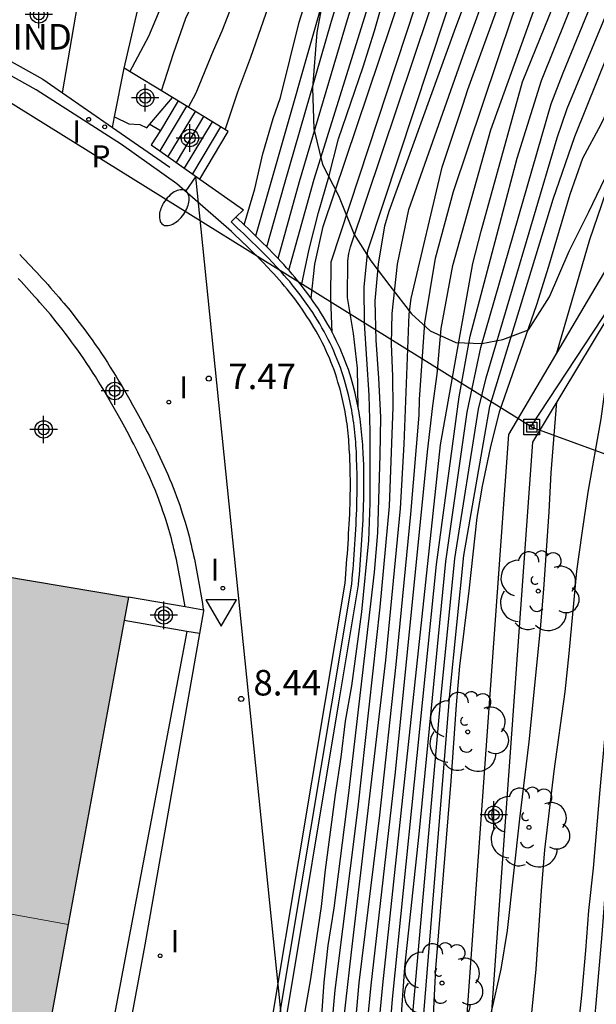
# Model space of a CAD drawing. Units: metres. Extents: x 583093 to 583452, y 4796540 to 4796791.
# Drawn here: x 583175 to 583192, y 4796681 to 4796709 of the extents above; entities that cross this region are included whole.
import ezdxf

# ---------------------------------------------------------------- set-up
doc = ezdxf.new("R2010")
doc.units = ezdxf.units.M
doc.header["$MEASUREMENT"] = 0
for name, color, linetype in [('020194', 31, 'Continuous'), ('020195', 30, 'Continuous'), ('020204', 9, 'Continuous'), ('020308', 9, 'Continuous'), ('060113', 4, 'Continuous'), ('060117', 9, 'Continuous'), ('060124', 9, 'Continuous'), ('060141', 9, 'Continuous'), ('070105', 6, 'Continuous'), ('080107', 9, 'Continuous'), ('080301', 9, 'Continuous'), ('090216', 9, 'Continuous'), ('100106', 63, 'Continuous'), ('100107', 3, 'Continuous'), ('100202', 3, 'Continuous'), ('210205', 4, 'Continuous'), ('210305', 4, 'Continuous'), ('220104', 9, 'Continuous'), ('250202', 9, 'Continuous'), ('260205', 9, 'Continuous'), ('270204', 9, 'Continuous'), ('270304', 9, 'Continuous'), ('990501', 21, 'Continuous'), ('Centroides', 1, 'Continuous')]:
    doc.layers.add(name, color=color, linetype=linetype)
doc.layers.add('080111', color=7, linetype='Continuous', lineweight=30)
doc.layers.add('080117', color=7, linetype='Continuous', lineweight=20)
doc.styles.add('ARIAL', font='arial.ttf', dxfattribs={"height": 1})
doc.styles.add('ROMANS', font='romans__.ttf', dxfattribs={"height": 1})

# ---------------------------------------------------------------- blocks, each defined once
blk = doc.blocks.new('Centroide')
for points in [[(0, -0.402), (0, 0.402)], [(0.402, 0), (-0.402, 0)]]:
    blk.add_lwpolyline(points)
for radius in [0.256, 0.159]:
    blk.add_circle((0, 0), radius)
blk = doc.blocks.new('FAREDI')
blk.add_line((0, 0), (0.5, 0))
blk.add_lwpolyline([(0.5, 0, 0.159986), (0.538, -0.117, 0.106322), (0.675, -0.238, 0.071006), (0.858, -0.309, 0.057309), (1.099, -0.337, 0.057309), (1.339, -0.309, 0.071006), (1.522, -0.238, 0.106322), (1.659, -0.117, 0.159986), (1.697, 0, 0.159986), (1.659, 0.117, 0.106322), (1.522, 0.238, 0.071006), (1.339, 0.309, 0.057309), (1.099, 0.337, 0.057309), (0.858, 0.309, 0.071006), (0.675, 0.238, 0.106322), (0.538, 0.117, 0.159986)], format="xyb", close=True)
blk = doc.blocks.new('REIND')
blk.add_circle((0, 0), 0.055)
blk = doc.blocks.new('ARBOL')
blk.add_circle((0, 0), 0.0587)
for centre, radius, start, end in [((0.097, 0.97), 0.21, 23.1565, 160.4665), ((-0.564, 0.381), 0.532, 92.28, 254.58), ((-0.28, 0.855), 0.3, 359.2878, 173.6078), ((0.438, 0.881), 0.24, 301.578, 139.328), ((0.656, 0.288), 0.443, 319.8556, 114.7656), ((-0.091, 0.321), 0.12, 119.14, 310.56), ((0.819, -0.249), 0.383, 235.5275, 62.0275), ((-0.556, -0.339), 0.555, 142.64, 266.54), ((-0.039, -0.384), 0.21, 189.64, 323.88), ((0.299, -0.624), 0.532, 224.67, 0.24), ((-0.301, -0.676), 0.45, 213.78, 295.32)]:
    blk.add_arc(centre, radius, start, end)
blk = doc.blocks.new('POSTEH')
for points in [[(-0.23, 0.23), (0.23, 0.23), (0.23, -0.23), (-0.23, -0.23), (-0.23, 0.23)], [(-0.145, 0.145), (0.145, 0.145), (0.145, -0.145), (-0.145, -0.145), (-0.145, 0.145)], [(-0.065, 0.065), (0.065, 0.065), (0.065, -0.065), (-0.065, -0.065), (-0.065, 0.065)]]:
    blk.add_lwpolyline(points)
blk = doc.blocks.new('SETRA')
at = {"linetype": 'Continuous'}
blk.add_lwpolyline([(0.451, 0.26), (-0.45, 0.26), (-0.001, -0.52)], close=True, dxfattribs=at)
blk = doc.blocks.new('PLUVI3')
blk.add_circle((0, 0), 0.055)
blk = doc.blocks.new('COTAPU')
blk.add_circle((0, 0), 0.075)

msp = doc.modelspace()

# ---------------------------------------------------------------- hatches: boundary and pattern name
at = {"layer": '990501'}
msp.add_hatch(color=256, dxfattribs=at).paths.add_polyline_path([(583178.355, 4796692.475), (583169.647, 4796693.937), (583164.627, 4796694.771), (583162.905, 4796695.057), (583161.421, 4796695.296), (583155.982, 4796696.171), (583155.155, 4796691.539), (583154.327, 4796686.906), (583162.92, 4796685.347), (583163.421, 4796687.964), (583167.964, 4796687.161), (583167.54, 4796684.508), (583176.585, 4796682.866)], flags=0)
h = msp.add_hatch(color=256, dxfattribs=at)
h.paths.add_polyline_path([(583175.28, 4796675.782), (583176.585, 4796682.866), (583167.54, 4796684.508), (583167.183, 4796682.266), (583162.481, 4796683.054), (583162.92, 4796685.347), (583154.327, 4796686.906), (583153.131, 4796679.563), (583151.935, 4796672.221), (583160.399, 4796670.868), (583160.623, 4796672.062), (583160.846, 4796673.254), (583165.603, 4796672.409), (583165.408, 4796671.253), (583165.213, 4796670.098), (583165.213, 4796670.098), (583173.975, 4796668.698)], flags=0)
h.paths.add_polyline_path([(583168.914, 4796674.919), (583165.909, 4796675.409), (583166.491, 4796678.969), (583169.495, 4796678.479)], flags=0)
h.paths.add_polyline_path([(583161.996, 4796676.676), (583157.883, 4796677.337), (583158.329, 4796679.983), (583162.442, 4796679.322)], flags=0)

# ---------------------------------------------------------------- linework, layer by layer
at = {"layer": '020194', "flags": 128}
for points, elevation in [([(583183.72, 4796701.253), (583183.829, 4796702.25), (583184.074, 4796703.361), (583187.724, 4796714.189), (583189.649, 4796719.283), (583192.721, 4796725.776), (583195.321, 4796729.877), (583196.657, 4796732.742), (583198.257, 4796736.765), (583200.203, 4796740.918), (583202.106, 4796745.807), (583202.931, 4796748.066), (583203.181, 4796749.02), (583203.766, 4796752.039), (583203.862, 4796752.451), (583203.935, 4796752.928), (583205.78, 4796761.069), (583206.273, 4796763.467), (583206.804, 4796765.303), (583207.072, 4796766.102)], 12.64), ([(583190.947, 4796699.647), (583191.909, 4796702.975), (583192.629, 4796705.065), (583192.976, 4796706.127), (583193.865, 4796708.484), (583194.232, 4796709.281), (583196.99, 4796715.664), (583197.7, 4796717.468), (583200.211, 4796722.842), (583200.888, 4796724.135), (583201.921, 4796725.782), (583203.591, 4796729.126), (583203.826, 4796729.51), (583204.026, 4796729.88), (583204.552, 4796731.217), (583205.841, 4796733.922), (583207.829, 4796738.396), (583209.969, 4796743.362), (583210.283, 4796744.289), (583212.178, 4796750.312), (583212.567, 4796751.413), (583214.551, 4796755.884)], 20.14), ([(583185.106, 4796677.177), (583185.481, 4796681.084), (583186.201, 4796687.332), (583187.146, 4796696.738), (583187.294, 4796698.089), (583187.424, 4796699.027), (583187.545, 4796700.363), (583187.882, 4796702.21), (583189.003, 4796706.197), (583191.002, 4796711.748), (583191.889, 4796714.007), (583195.053, 4796721.636), (583198.201, 4796728.901), (583198.658, 4796729.777), (583202.507, 4796736.796), (583205.628, 4796743.006), (583205.856, 4796743.391), (583207.145, 4796746.085), (583207.658, 4796747.478), (583209.624, 4796754.635)], 16.64), ([(583186.842, 4796677.83), (583187.796, 4796689.63), (583188.213, 4796693.695), (583188.975, 4796698.072), (583190.837, 4796704.158), (583191.473, 4796706), (583193.125, 4796710.127), (583194.687, 4796713.703), (583195.753, 4796716.192), (583196.274, 4796717.538), (583198.511, 4796722.448), (583199.604, 4796724.641), (583199.872, 4796725.043), (583200.088, 4796725.429), (583200.604, 4796726.208), (583201.923, 4796728.656), (583205.599, 4796736.187), (583208.106, 4796741.629), (583209.241, 4796744.31), (583210.006, 4796746.645), (583210.796, 4796749.35), (583212.463, 4796754.197)], 19.14), ([(583185.107, 4796698.03), (583185.083, 4796699.202), (583184.969, 4796700.216), (583184.792, 4796701.272), (583184.801, 4796702.356), (583184.832, 4796702.564), (583184.881, 4796702.763), (583188.589, 4796713.823), (583192.156, 4796723.151), (583193.543, 4796725.863), (583195.489, 4796729.064), (583199.381, 4796736.592), (583201.327, 4796740.745), (583202.063, 4796742.216), (583203.317, 4796745.331), (583203.576, 4796746.498), (583203.83, 4796747.265), (583203.966, 4796747.737), (583204.786, 4796751.38), (583205.419, 4796753.756)], 13.64), ([(583186.301, 4796679.113), (583186.478, 4796681.604), (583186.894, 4796685.517), (583187.677, 4796693.521), (583188.303, 4796697.903), (583188.708, 4796699.809), (583190.779, 4796706.964), (583191.124, 4796707.874), (583193.623, 4796713.969), (583196.885, 4796721.62), (583197.896, 4796723.795), (583200.74, 4796729.365), (583203.051, 4796733.755), (583205.427, 4796738.634), (583207.108, 4796742.185), (583207.35, 4796742.592), (583207.536, 4796743.015), (583207.752, 4796743.431), (583208.319, 4796744.716), (583209.149, 4796747.002), (583210.03, 4796750.066), (583211.132, 4796753.814)], 18.14), ([(583184.243, 4796678.863), (583184.43, 4796680.933), (583185.102, 4796686.311), (583185.753, 4796692.183), (583186.026, 4796695.149), (583186.136, 4796698.058), (583186.125, 4796698.959), (583186.086, 4796699.916), (583186.102, 4796700.808), (583186.258, 4796702.255), (583186.589, 4796703.854), (583188.235, 4796708.521), (583190.506, 4796714.749), (583191.674, 4796717.746), (583193.502, 4796722.348), (583194.662, 4796725.088), (583197.565, 4796730.752), (583200.462, 4796736.506), (583201.5, 4796738.366), (583204.396, 4796744.235), (583205.391, 4796746.503), (583205.789, 4796747.84), (583207.347, 4796753.461)], 15.14), ([(583185.954, 4796678.725), (583186.113, 4796680.667), (583187.409, 4796693.434), (583188.068, 4796698.359), (583188.392, 4796700.141), (583189.775, 4796705.368), (583190.487, 4796707.649), (583193.083, 4796714.104), (583194.402, 4796717.248), (583196.546, 4796722.266), (583199.237, 4796728.13), (583200.148, 4796729.72), (583203.641, 4796736.281), (583206.638, 4796742.505), (583207.086, 4796743.317), (583208.788, 4796747.391), (583209.209, 4796748.795), (583209.647, 4796750.424), (583210.451, 4796753.288)], 17.64), ([(583184.887, 4796678.392), (583185.135, 4796681.15), (583185.741, 4796686.077), (583186.22, 4796690.494), (583186.65, 4796694.912), (583186.897, 4796697.822), (583186.904, 4796698.282), (583187.067, 4796700.529), (583187.374, 4796702.434), (583187.905, 4796704.392), (583189.64, 4796709.549), (583191.526, 4796714.494), (583192.541, 4796717.012), (583195.354, 4796723.819), (583196.939, 4796727.451), (583198.207, 4796730.135), (583202.033, 4796737.256), (583202.917, 4796738.989), (583203.676, 4796740.267), (583205.173, 4796743.322), (583205.845, 4796744.58), (583206.616, 4796746.37), (583207.225, 4796748.224), (583208.548, 4796752.951)], 16.14), ([(583186.641, 4796679.475), (583187.519, 4796689.39), (583187.945, 4796693.608), (583188.637, 4796697.998), (583188.861, 4796698.916), (583190.953, 4796705.962), (583191.249, 4796706.827), (583194.154, 4796713.836), (583197.55, 4796721.769), (583199.043, 4796724.854), (583199.292, 4796725.252), (583199.49, 4796725.669), (583201.331, 4796729.011), (583203.591, 4796733.415), (583205.098, 4796736.551), (583208.64, 4796744.154), (583209.116, 4796745.524), (583210.413, 4796749.708), (583211.466, 4796752.978)], 18.64), ([(583184.344, 4796700.248), (583184.297, 4796701.236), (583184.308, 4796702.32), (583188.157, 4796714.006), (583191.498, 4796722.804), (583194.884, 4796728.718), (583196.484, 4796731.617), (583198.906, 4796736.852), (583199.727, 4796738.669), (583200.895, 4796741.351), (583202.365, 4796744.509), (583203.331, 4796747.518), (583203.462, 4796747.985), (583204.276, 4796751.709), (583204.41, 4796752.151)], 13.14), ([(583184.406, 4796677.642), (583184.906, 4796682.046), (583185.919, 4796690.624), (583186.348, 4796695.075), (583186.452, 4796696.969), (583186.598, 4796700.784), (583186.666, 4796701.248), (583187.569, 4796705.098), (583188.184, 4796706.927), (583188.323, 4796707.379), (583190.395, 4796713.058), (583192.107, 4796717.379), (583194.935, 4796724.275), (583197.319, 4796729.674), (583200.294, 4796735.342), (583201.558, 4796737.716), (583203.728, 4796741.642), (583206.027, 4796746.501), (583206.178, 4796746.965), (583207.639, 4796752.247)], 15.64), ([(583179.32, 4796707.342), (583179.679, 4796708.441), (583180.044, 4796709.479), (583180.517, 4796710.481), (583181.21, 4796712.074), (583182.057, 4796714.101), (583182.765, 4796716.264), (583183.468, 4796718.182), (583183.89, 4796719.193), (583184.63, 4796721.178), (583185.422, 4796723.185), (583185.967, 4796724.787), (583186.519, 4796726.154), (583187.066, 4796727.572), (583187.356, 4796728.617), (583187.596, 4796729.741), (583187.804, 4796730.811), (583187.914, 4796731.224)], 8.14), ([(583180.116, 4796706.859), (583180.339, 4796707.286), (583180.853, 4796708.527), (583181.111, 4796709.104), (583181.922, 4796711.198), (583182.266, 4796712.215), (583182.688, 4796713.222), (583183.118, 4796714.194), (583183.472, 4796715.26), (583183.795, 4796716.129), (583184.375, 4796717.797), (583184.962, 4796719.278), (583185.667, 4796721.142), (583186.032, 4796722.158), (583186.371, 4796723.214), (583186.767, 4796724.228), (583187.22, 4796725.243), (583187.628, 4796726.215), (583188.006, 4796727.25), (583188.287, 4796728.325), (583188.55, 4796729.439), (583188.889, 4796731.051)], 8.64), ([(583181.197, 4796706.203), (583181.566, 4796707.312), (583181.945, 4796708.333), (583182.692, 4796710.479), (583182.934, 4796711.089), (583183.288, 4796712.189), (583184.056, 4796714.238), (583184.394, 4796715.238), (583185.102, 4796717.094), (583185.374, 4796717.892), (583185.786, 4796718.919), (583186.544, 4796721.316), (583187.192, 4796723.48), (583187.561, 4796724.516), (583188.363, 4796726.52), (583189.122, 4796728.56), (583189.532, 4796729.528), (583190.125, 4796730.837)], 9.14), ([(583182.092, 4796703.083), (583184.554, 4796711.7), (583184.863, 4796712.612), (583186.419, 4796716.809), (583188.826, 4796724.259), (583188.928, 4796724.533), (583192.069, 4796730.501)], 10.14), ([(583182.423, 4796702.761), (583182.939, 4796704.607), (583184.323, 4796709.393), (583185.179, 4796712.213), (583185.522, 4796713.059), (583185.671, 4796713.507), (583185.857, 4796713.947), (583189.027, 4796723.339), (583189.458, 4796724.494), (583192.894, 4796729.713), (583193.17, 4796730.29)], 10.64), ([(583182.748, 4796702.424), (583183.375, 4796704.677), (583184.787, 4796709.437), (583185.814, 4796712.704), (583186.5, 4796714.555), (583186.849, 4796715.451), (583189.224, 4796722.49), (583189.987, 4796724.456), (583193.823, 4796730.159)], 11.14), ([(583183.068, 4796702.073), (583183.81, 4796704.747), (583186.487, 4796713.327), (583188.805, 4796719.759), (583190.517, 4796724.417), (583194.308, 4796730.084)], 11.64), ([(583183.34, 4796679.143), (583183.711, 4796681.264), (583184.031, 4796683.393), (583184.147, 4796684.469), (583184.439, 4796686.68), (583184.607, 4796687.775), (583184.735, 4796688.835), (583184.918, 4796689.866), (583185.215, 4796692.04), (583185.419, 4796694.139), (583185.461, 4796695.23), (583185.46, 4796697.345), (583185.431, 4796698.406), (583185.289, 4796700.521), (583185.279, 4796701.591), (583185.384, 4796702.654), (583189.022, 4796713.64)], 14.14), ([(583178.393, 4796707.904), (583178.951, 4796708.95), (583179.36, 4796709.932)], 7.64), ([(583196.257, 4796705.367), (583195.738, 4796704.65), (583194.673, 4796702.609), (583194.448, 4796701.71), (583194.295, 4796700.546), (583194.258, 4796699.287), (583193.465, 4796695.03), (583193.405, 4796694.622), (583193.286, 4796693.547), (583193.18, 4796692.444), (583193.013, 4796690.189), (583192.433, 4796684.754), (583192.266, 4796682.569), (583191.879, 4796678.182), (583191.803, 4796677.047), (583191.744, 4796673.76), (583191.742, 4796672.628), (583191.771, 4796671.543), (583191.91, 4796669.818), (583192.149, 4796668.75), (583192.346, 4796668.216)], 22.64), ([(583189.043, 4796668.38), (583189.274, 4796669.382), (583189.362, 4796670.51), (583189.496, 4796672.863), (583189.541, 4796674.008), (583189.624, 4796675.167), (583189.849, 4796677.504), (583189.941, 4796678.129), (583190.217, 4796680.367), (583190.339, 4796681.549), (583190.494, 4796683.849), (583190.591, 4796685.05), (583190.867, 4796687.361), (583191.187, 4796689.697), (583191.308, 4796690.823), (583191.534, 4796693.242), (583191.682, 4796694.356), (583191.862, 4796695.553), (583192.243, 4796697.716), (583192.553, 4796699.939), (583192.857, 4796700.841), (583193.143, 4796701.372), (583193.725, 4796702.83)], 21.64), ([(583189.023, 4796680.292), (583189.307, 4796681.551), (583189.492, 4796682.685), (583189.854, 4796685.966), (583190.134, 4796688.228), (583190.46, 4796691.542), (583190.556, 4796692.705), (583190.717, 4796694.981), (583190.78, 4796696.125), (583190.942, 4796698.213)], 21.14)]:
    msp.add_lwpolyline(points, dxfattribs=dict(at, elevation=elevation))
at = {"layer": '020195', "flags": 128}
for points, elevation in [([(583185.406, 4796676.69), (583185.832, 4796681.089), (583187.527, 4796696.946), (583188.472, 4796702.275), (583188.715, 4796703.227), (583189.933, 4796707.606), (583190.842, 4796709.854), (583192.44, 4796713.97), (583193.408, 4796716.279), (583198.687, 4796728.586), (583198.91, 4796729.018), (583201.793, 4796734.154), (583203.841, 4796738.082), (583206.208, 4796742.886), (583206.433, 4796743.269), (583207.518, 4796745.43), (583208.41, 4796747.735), (583208.835, 4796749.165), (583209.938, 4796753.457), (583210.154, 4796754.401), (583210.963, 4796756.752)], 17.14), ([(583181.753, 4796703.407), (583182.069, 4796704.468), (583182.306, 4796705.494), (583182.606, 4796706.533), (583182.817, 4796707.15), (583183.367, 4796709.36), (583184.006, 4796711.387), (583184.324, 4796712.455), (583185.035, 4796714.012), (583185.303, 4796714.82), (583185.678, 4796715.847), (583186.297, 4796717.938), (583186.648, 4796718.969), (583187.013, 4796720.258), (583188.018, 4796723.496), (583188.399, 4796724.572), (583188.795, 4796725.599), (583189.288, 4796726.628), (583189.609, 4796727.257), (583190.023, 4796728.296), (583190.858, 4796730.192), (583191.048, 4796730.695)], 9.64), ([(583183.438, 4796701.629), (583183.666, 4796702.694), (583183.937, 4796703.775), (583184.246, 4796704.817), (583184.529, 4796705.93), (583185.251, 4796708.05), (583185.584, 4796709.101), (583185.885, 4796710.183), (583186.597, 4796712.284), (583186.943, 4796713.414), (583187.326, 4796714.466), (583187.604, 4796715.066), (583188.473, 4796717.401), (583189.246, 4796719.587), (583190.001, 4796721.814), (583190.468, 4796722.894), (583191.047, 4796724.379), (583192.332, 4796726.166), (583194.062, 4796728.632), (583194.89, 4796729.985)], 12.14), ([(583187.223, 4796678.223), (583187.383, 4796681.565), (583187.84, 4796687.07), (583187.993, 4796689.309), (583188.088, 4796690.447), (583188.367, 4796692.66), (583188.601, 4796694.817), (583188.756, 4796695.733), (583188.991, 4796696.854), (583189.258, 4796697.921), (583190.359, 4796701.072), (583190.712, 4796702.194), (583191.339, 4796704.312), (583191.705, 4796705.363), (583192.242, 4796706.361), (583192.895, 4796707.729), (583193.385, 4796708.974), (583193.794, 4796710.372)], 19.64), ([(583184.025, 4796680.048), (583184.109, 4796681.165), (583184.22, 4796682.241), (583184.394, 4796683.346), (583184.832, 4796686.719), (583185.582, 4796693.212), (583185.682, 4796694.365), (583185.751, 4796696.64), (583185.767, 4796697.761), (583185.713, 4796698.91), (583185.635, 4796700.023), (583185.603, 4796701.172), (583185.697, 4796702.254), (583185.891, 4796703.378), (583186.011, 4796703.807), (583187.971, 4796709.215), (583188.394, 4796710.336)], 14.64), ([(583191.129, 4796675.674), (583191.306, 4796677.466), (583191.447, 4796678.625), (583191.689, 4796680.886), (583191.799, 4796682.101), (583191.882, 4796683.272), (583192.02, 4796684.514), (583192.212, 4796686.821), (583192.426, 4796689.062), (583192.456, 4796690.354), (583192.548, 4796691.117), (583192.609, 4796692.048), (583192.792, 4796693.483), (583192.975, 4796694.529), (583193.082, 4796695.552), (583193.387, 4796697.552), (583193.616, 4796699.292), (583193.708, 4796700.01), (583193.891, 4796701.802), (583193.993, 4796702.149), (583194.105, 4796702.404), (583194.217, 4796702.605)], 22.14)]:
    msp.add_lwpolyline(points, dxfattribs=dict(at, elevation=elevation))
at = {"layer": '060113', "flags": 128}
msp.add_lwpolyline([(583182.589, 4796680.142), (583184.132, 4796689.377), (583184.718, 4796692.885), (583184.73, 4796693.014), (583184.741, 4796693.161), (583184.753, 4796693.308), (583184.764, 4796693.453), (583184.775, 4796693.6), (583184.786, 4796693.747), (583184.796, 4796693.892), (583184.805, 4796694.039), (583184.815, 4796694.185), (583184.824, 4796694.33), (583184.833, 4796694.477), (583184.841, 4796694.62), (583184.848, 4796694.766), (583184.855, 4796694.913), (583184.861, 4796695.056), (583184.865, 4796695.199), (583184.869, 4796695.347), (583184.872, 4796695.49), (583184.874, 4796695.636), (583184.875, 4796695.779), (583184.874, 4796695.925), (583184.873, 4796696.069), (583184.867, 4796696.306), (583184.859, 4796696.545), (583184.854, 4796696.64), (583184.85, 4796696.733), (583184.844, 4796696.825), (583184.838, 4796696.919), (583184.833, 4796697.011), (583184.825, 4796697.104), (583184.817, 4796697.196), (583184.807, 4796697.288), (583184.797, 4796697.381), (583184.786, 4796697.474), (583184.776, 4796697.564), (583184.763, 4796697.652), (583184.748, 4796697.744), (583184.735, 4796697.837), (583184.719, 4796697.928), (583184.704, 4796698.014), (583184.685, 4796698.102), (583184.667, 4796698.192), (583184.646, 4796698.281), (583184.626, 4796698.371), (583184.572, 4796698.581), (583184.511, 4796698.79), (583184.474, 4796698.91), (583184.436, 4796699.029), (583184.395, 4796699.146), (583184.351, 4796699.263), (583184.304, 4796699.381), (583184.257, 4796699.498), (583184.207, 4796699.613), (583184.156, 4796699.728), (583184.101, 4796699.842), (583184.046, 4796699.955), (583183.987, 4796700.067), (583183.928, 4796700.178), (583183.865, 4796700.288), (583183.802, 4796700.397), (583183.737, 4796700.506), (583183.669, 4796700.613), (583183.6, 4796700.721), (583183.53, 4796700.826), (583183.46, 4796700.929), (583183.386, 4796701.032), (583183.238, 4796701.232), (583183.087, 4796701.427), (583183.013, 4796701.519), (583182.937, 4796701.612), (583182.86, 4796701.702), (583182.781, 4796701.793), (583182.703, 4796701.882), (583182.622, 4796701.972), (583182.541, 4796702.06), (583182.46, 4796702.146), (583182.292, 4796702.321), (583182.205, 4796702.409), (583182.122, 4796702.495), (583182.035, 4796702.579), (583181.948, 4796702.665), (583181.861, 4796702.75), (583181.771, 4796702.836), (583181.754, 4796702.853), (583181.381, 4796703.213), (583179.779, 4796704.611), (583178.149, 4796705.765), (583175.644, 4796707.376), (583172.274, 4796709.248)], dxfattribs=at)
at = {"layer": '060117', "flags": 128}
for points in [[(583178.986, 4796706.369), (583179.646, 4796707.144)], [(583177.942, 4796706.584), (583178.36, 4796706.372), (583178.683, 4796706.35), (583178.894, 4796706.261), (583178.986, 4796706.369)], [(583178.986, 4796706.369), (583179.292, 4796706.176), (583179.019, 4796705.761), (583179.275, 4796705.584), (583180.448, 4796704.749)], [(583180.448, 4796704.749), (583181.287, 4796706.148)]]:
    msp.add_lwpolyline(points, dxfattribs=at)
at = {"layer": '060124', "flags": 128}
msp.add_lwpolyline([(583180.448, 4796704.749), (583181.731, 4796703.851)], dxfattribs=at)
at = {"layer": '060141', "flags": 128}
for points in [[(583179.81, 4796707.045), (583179.292, 4796706.176)], [(583180.06, 4796706.893), (583179.275, 4796705.584)], [(583180.31, 4796706.741), (583179.514, 4796705.414)], [(583180.561, 4796706.589), (583179.754, 4796705.243)], [(583180.811, 4796706.437), (583179.993, 4796705.073)], [(583181.061, 4796706.285), (583180.232, 4796704.903)]]:
    msp.add_lwpolyline(points, dxfattribs=at)
at = {"layer": '070105', "flags": 128}
for points in [[(583178.224, 4796708.007), (583183.798, 4796731.974)], [(583174.408, 4796708.479), (583175.837, 4796707.685), (583176.411, 4796707.288)], [(583177.942, 4796706.584), (583178.224, 4796708.007)], [(583179.646, 4796707.144), (583178.224, 4796708.007)], [(583176.411, 4796707.288), (583177.88, 4796706.27), (583177.942, 4796706.584)], [(583181.287, 4796706.148), (583179.646, 4796707.144)], [(583177.88, 4796706.27), (583179.57, 4796705.099)], [(583181.51, 4796703.638), (583181.731, 4796703.851)], [(583182.786, 4796680.109), (583184.329, 4796689.344), (583184.917, 4796692.86), (583184.929, 4796692.998), (583184.94, 4796693.145), (583184.952, 4796693.292), (583184.963, 4796693.438), (583184.974, 4796693.585), (583184.985, 4796693.732), (583184.996, 4796693.878), (583185.005, 4796694.026), (583185.015, 4796694.172), (583185.024, 4796694.318), (583185.033, 4796694.465), (583185.041, 4796694.61), (583185.048, 4796694.756), (583185.055, 4796694.904), (583185.061, 4796695.049), (583185.065, 4796695.194), (583185.069, 4796695.342), (583185.072, 4796695.487), (583185.074, 4796695.634), (583185.075, 4796695.779), (583185.074, 4796695.926), (583185.073, 4796696.072), (583185.067, 4796696.312), (583185.059, 4796696.554), (583185.054, 4796696.649), (583185.05, 4796696.744), (583185.044, 4796696.838), (583185.038, 4796696.932), (583185.032, 4796697.026), (583185.024, 4796697.121), (583185.016, 4796697.215), (583185.006, 4796697.309), (583184.996, 4796697.403), (583184.985, 4796697.497), (583184.974, 4796697.59), (583184.961, 4796697.682), (583184.946, 4796697.775), (583184.932, 4796697.869), (583184.916, 4796697.962), (583184.9, 4796698.052), (583184.881, 4796698.143), (583184.862, 4796698.235), (583184.841, 4796698.326), (583184.82, 4796698.418), (583184.765, 4796698.634), (583184.703, 4796698.848), (583184.665, 4796698.97), (583184.626, 4796699.093), (583184.583, 4796699.214), (583184.538, 4796699.335), (583184.49, 4796699.455), (583184.442, 4796699.575), (583184.39, 4796699.694), (583184.337, 4796699.812), (583184.281, 4796699.929), (583184.224, 4796700.045), (583184.164, 4796700.16), (583184.103, 4796700.274), (583184.039, 4796700.387), (583183.974, 4796700.499), (583183.907, 4796700.611), (583183.838, 4796700.72), (583183.768, 4796700.83), (583183.696, 4796700.938), (583183.623, 4796701.044), (583183.548, 4796701.15), (583183.398, 4796701.353), (583183.244, 4796701.552), (583183.168, 4796701.645), (583183.091, 4796701.74), (583183.012, 4796701.832), (583182.932, 4796701.925), (583182.852, 4796702.015), (583182.77, 4796702.106), (583182.688, 4796702.196), (583182.605, 4796702.284), (583182.435, 4796702.461), (583182.348, 4796702.549), (583182.263, 4796702.636), (583182.175, 4796702.722), (583182.088, 4796702.808), (583182, 4796702.894), (583181.91, 4796702.98), (583181.821, 4796703.066), (583181.732, 4796703.151), (583181.642, 4796703.236), (583181.552, 4796703.322), (583181.462, 4796703.408), (583181.373, 4796703.493), (583181.51, 4796703.638)], [(583182.983, 4796680.076), (583184.526, 4796689.311), (583185.116, 4796692.835), (583185.128, 4796692.982), (583185.139, 4796693.129), (583185.151, 4796693.276), (583185.162, 4796693.423), (583185.173, 4796693.57), (583185.184, 4796693.717), (583185.195, 4796693.864), (583185.205, 4796694.012), (583185.215, 4796694.159), (583185.224, 4796694.306), (583185.233, 4796694.453), (583185.241, 4796694.6), (583185.248, 4796694.747), (583185.255, 4796694.895), (583185.261, 4796695.042), (583185.265, 4796695.189), (583185.269, 4796695.337), (583185.272, 4796695.484), (583185.274, 4796695.632), (583185.275, 4796695.779), (583185.274, 4796695.927), (583185.273, 4796696.075), (583185.267, 4796696.318), (583185.259, 4796696.562), (583185.254, 4796696.658), (583185.25, 4796696.754), (583185.244, 4796696.85), (583185.238, 4796696.946), (583185.231, 4796697.042), (583185.223, 4796697.138), (583185.215, 4796697.234), (583185.205, 4796697.33), (583185.195, 4796697.425), (583185.184, 4796697.521), (583185.172, 4796697.616), (583185.159, 4796697.711), (583185.144, 4796697.806), (583185.129, 4796697.901), (583185.113, 4796697.996), (583185.096, 4796698.09), (583185.077, 4796698.184), (583185.057, 4796698.278), (583185.036, 4796698.371), (583185.014, 4796698.465), (583184.958, 4796698.686), (583184.895, 4796698.905), (583184.856, 4796699.031), (583184.815, 4796699.157), (583184.771, 4796699.282), (583184.725, 4796699.407), (583184.676, 4796699.53), (583184.626, 4796699.653), (583184.573, 4796699.775), (583184.518, 4796699.896), (583184.461, 4796700.016), (583184.402, 4796700.135), (583184.341, 4796700.253), (583184.278, 4796700.37), (583184.213, 4796700.486), (583184.146, 4796700.601), (583184.078, 4796700.715), (583184.007, 4796700.828), (583183.935, 4796700.939), (583183.862, 4796701.05), (583183.786, 4796701.159), (583183.71, 4796701.267), (583183.558, 4796701.474), (583183.401, 4796701.676), (583183.323, 4796701.772), (583183.244, 4796701.868), (583183.164, 4796701.962), (583183.083, 4796702.056), (583183.001, 4796702.149), (583182.918, 4796702.24), (583182.835, 4796702.332), (583182.75, 4796702.422), (583182.664, 4796702.511), (583182.578, 4796702.6), (583182.491, 4796702.689), (583182.404, 4796702.777), (583182.316, 4796702.864), (583182.228, 4796702.951), (583182.139, 4796703.038), (583182.049, 4796703.124), (583181.96, 4796703.21), (583181.87, 4796703.296), (583181.78, 4796703.381), (583181.69, 4796703.467), (583181.6, 4796703.553), (583181.51, 4796703.638)], [(583175.156, 4796702.54), (583175.24, 4796702.453), (583175.324, 4796702.365), (583175.408, 4796702.277), (583175.491, 4796702.188), (583175.574, 4796702.1), (583175.657, 4796702.011), (583175.739, 4796701.922), (583175.821, 4796701.833), (583175.902, 4796701.743), (583175.983, 4796701.653), (583176.064, 4796701.563), (583176.144, 4796701.472), (583176.223, 4796701.381), (583176.302, 4796701.289), (583176.379, 4796701.197), (583176.457, 4796701.105), (583176.635, 4796700.888), (583176.809, 4796700.668), (583176.907, 4796700.541), (583177.004, 4796700.414), (583177.099, 4796700.286), (583177.193, 4796700.157), (583177.286, 4796700.027), (583177.378, 4796699.896), (583177.469, 4796699.764), (583177.558, 4796699.631), (583177.647, 4796699.498), (583177.734, 4796699.364), (583177.82, 4796699.229), (583177.905, 4796699.093), (583177.99, 4796698.957), (583178.073, 4796698.82), (583178.155, 4796698.682), (583178.237, 4796698.543), (583178.317, 4796698.404), (583178.397, 4796698.265), (583178.476, 4796698.124), (583178.554, 4796697.983), (583178.698, 4796697.72), (583178.839, 4796697.455), (583178.904, 4796697.332), (583178.968, 4796697.209), (583179.032, 4796697.085), (583179.094, 4796696.961), (583179.156, 4796696.836), (583179.217, 4796696.711), (583179.277, 4796696.585), (583179.336, 4796696.459), (583179.394, 4796696.333), (583179.451, 4796696.206), (583179.507, 4796696.079), (583179.561, 4796695.951), (583179.614, 4796695.823), (583179.665, 4796695.694), (583179.716, 4796695.565), (583179.765, 4796695.435), (583179.812, 4796695.305), (583179.858, 4796695.174), (583179.902, 4796695.043), (583179.945, 4796694.912), (583180.018, 4796694.675), (583180.086, 4796694.437), (583180.114, 4796694.331), (583180.142, 4796694.226), (583180.169, 4796694.12), (583180.195, 4796694.013), (583180.22, 4796693.907), (583180.244, 4796693.8), (583180.267, 4796693.693), (583180.29, 4796693.586), (583180.312, 4796693.479), (583180.333, 4796693.372), (583180.354, 4796693.264), (583180.375, 4796693.156), (583180.394, 4796693.048), (583180.414, 4796692.94), (583180.433, 4796692.832), (583180.452, 4796692.724), (583180.47, 4796692.615), (583180.489, 4796692.507), (583180.507, 4796692.398), (583180.525, 4796692.29), (583180.543, 4796692.181), (583180.558, 4796692.094)], [(583180.018, 4796692.188), (583179.959, 4796692.524), (583179.941, 4796692.633), (583179.923, 4796692.738), (583179.904, 4796692.844), (583179.884, 4796692.952), (583179.865, 4796693.058), (583179.845, 4796693.161), (583179.824, 4796693.269), (583179.804, 4796693.374), (583179.783, 4796693.477), (583179.76, 4796693.581), (583179.738, 4796693.686), (583179.715, 4796693.788), (583179.691, 4796693.89), (583179.666, 4796693.993), (583179.64, 4796694.092), (583179.613, 4796694.195), (583179.586, 4796694.296), (583179.521, 4796694.525), (583179.451, 4796694.752), (583179.41, 4796694.877), (583179.368, 4796695.003), (583179.323, 4796695.128), (583179.278, 4796695.253), (583179.233, 4796695.376), (583179.184, 4796695.499), (583179.134, 4796695.624), (583179.082, 4796695.749), (583179.031, 4796695.871), (583178.977, 4796695.993), (583178.922, 4796696.116), (583178.865, 4796696.238), (583178.808, 4796696.361), (583178.75, 4796696.483), (583178.691, 4796696.605), (583178.63, 4796696.728), (583178.569, 4796696.848), (583178.507, 4796696.968), (583178.445, 4796697.089), (583178.381, 4796697.21), (583178.242, 4796697.471), (583178.1, 4796697.73), (583178.023, 4796697.869), (583177.946, 4796698.006), (583177.868, 4796698.143), (583177.789, 4796698.279), (583177.709, 4796698.415), (583177.628, 4796698.551), (583177.548, 4796698.683), (583177.465, 4796698.816), (583177.381, 4796698.95), (583177.298, 4796699.081), (583177.214, 4796699.21), (583177.127, 4796699.34), (583177.04, 4796699.471), (583176.952, 4796699.598), (583176.862, 4796699.725), (583176.772, 4796699.852), (583176.681, 4796699.977), (583176.589, 4796700.1), (583176.495, 4796700.224), (583176.4, 4796700.347), (583176.23, 4796700.561), (583176.058, 4796700.772), (583175.981, 4796700.862), (583175.905, 4796700.952), (583175.829, 4796701.041), (583175.752, 4796701.13), (583175.675, 4796701.217), (583175.596, 4796701.305), (583175.515, 4796701.395), (583175.436, 4796701.483), (583175.356, 4796701.57), (583175.276, 4796701.657), (583175.195, 4796701.744), (583175.112, 4796701.832)], [(583180.018, 4796692.188), (583178.355, 4796692.475)], [(583180.558, 4796692.094), (583180.018, 4796692.188)], [(583180.558, 4796692.094), (583180.561, 4796692.073), (583180.444, 4796691.404)], [(583180.066, 4796691.469), (583178.229, 4796691.786)], [(583180.444, 4796691.404), (583178.833, 4796682.266), (583176.256, 4796668.374), (583175.479, 4796661.472), (583174.006, 4796649.642), (583173.218, 4796645.109), (583170.355, 4796626.436), (583170.087, 4796624.762), (583169.432, 4796620.545)], [(583180.066, 4796691.469), (583178.341, 4796682.353), (583175.724, 4796668.473), (583174.942, 4796661.536), (583174.086, 4796654.663)], [(583180.444, 4796691.404), (583180.066, 4796691.469)]]:
    msp.add_lwpolyline(points, dxfattribs=at)
at = {"layer": '080107', "flags": 128}
msp.add_lwpolyline([(583176.411, 4796707.288), (583177.19, 4796711.793)], dxfattribs=at).dxf.unprotected_set("ltscale", 0)
at = {"layer": '080111', "flags": 128}
for points in [[(583172.705, 4796693.423), (583178.355, 4796692.475)], [(583178.355, 4796692.475), (583178.229, 4796691.786)], [(583178.229, 4796691.786), (583176.585, 4796682.866)], [(583176.585, 4796682.866), (583175.28, 4796675.782), (583173.975, 4796668.698)]]:
    msp.add_lwpolyline(points, dxfattribs=at)
at = {"layer": '080117', "flags": 128}
msp.add_lwpolyline([(583167.54, 4796684.508), (583176.585, 4796682.866)], dxfattribs=at)
at = {"layer": '100106', "flags": 128}
msp.add_lwpolyline([(583184.201, 4796710.759), (583183.887, 4796709.061), (583183.76, 4796707.435), (583183.801, 4796706.228), (583184.057, 4796705.182), (583184.526, 4796704.266), (583184.988, 4796703.121), (583185.479, 4796702.354), (583186.03, 4796701.618), (583186.673, 4796700.796), (583187.221, 4796700.293), (583187.971, 4796699.955), (583188.738, 4796699.926), (583189.354, 4796700.043), (583190.109, 4796700.323), (583190.73, 4796701.29), (583191.303, 4796702.632), (583191.885, 4796703.793), (583192.475, 4796705.017)], dxfattribs=at)
at = {"layer": '100107', "flags": 128}
for points in [[(583189.59, 4796665.794), (583189.031, 4796666.368), (583188.867, 4796666.656), (583188.808, 4796666.794), (583188.634, 4796667.205), (583188.491, 4796667.619), (583188.357, 4796668.165), (583188.182, 4796668.964), (583188.068, 4796669.783), (583188.057, 4796669.882), (583187.992, 4796670.482), (583187.904, 4796671.391), (583187.865, 4796672.035), (583187.851, 4796672.757), (583187.851, 4796673.516), (583187.851, 4796674.306), (583187.905, 4796675.473), (583187.949, 4796676.504), (583188.197, 4796678.73), (583189.53, 4796697.25), (583194.767, 4796706.109)], [(583195.421, 4796705.723), (583195.456, 4796705.702), (583190.225, 4796697.024), (583188.907, 4796678.672), (583188.9, 4796678.607)]]:
    msp.add_lwpolyline(points, dxfattribs=at)
at = {"layer": '220104', "flags": 128}
for points in [[(583190.206, 4796697.467), (583172.178, 4796708.668)], [(583190.182, 4796697.477), (583193.352, 4796702.292), (583196.523, 4796707.106)], [(583180.321, 4796704.818), (583182.865, 4796679.946), (583179.452, 4796656.743)], [(583190.206, 4796697.467), (583197.509, 4796694.805)]]:
    msp.add_lwpolyline(points, dxfattribs=at)

# ---------------------------------------------------------------- block references
at = {"layer": '020204', "rotation": 359.9987685839998}
for p in [(583180.712, 4796698.894, 7.465), (583181.666, 4796689.485, 8.439)]:
    msp.add_blockref('COTAPU', p, dxfattribs=at)
at = {"layer": '090216', "rotation": 359.9987685839998}
msp.add_blockref('POSTEH', (583190.206, 4796697.468), dxfattribs=at)
at = {"layer": '100202', "rotation": 359.9987685839998}
for p in [(583190.396, 4796692.651), (583188.325, 4796688.518), (583190.123, 4796685.711), (583187.569, 4796681.141)]:
    msp.add_blockref('ARBOL', p, dxfattribs=at)
at = {"layer": '210205', "rotation": 359.9987685839998}
msp.add_blockref('PLUVI3', (583177.655, 4796706.286, 6.851), dxfattribs=at)
at = {"layer": '250202', "rotation": 235.474268574886}
msp.add_blockref('FAREDI', (583180.321, 4796704.818), dxfattribs=at)
at = {"layer": '260205', "rotation": 359.9987685839998}
msp.add_blockref('SETRA', (583181.074, 4796692.14), dxfattribs=at)
at = {"layer": '270204', "rotation": 359.9987685839998}
for p in [(583177.184, 4796706.505, 6.844), (583179.54, 4796698.203, 7.465), (583181.129, 4796692.737, 8.169), (583179.283, 4796681.943, 9.056)]:
    msp.add_blockref('REIND', p, dxfattribs=at)
at = {"layer": 'Centroides', "rotation": 359.9987685839998}
for p in [(583175.721, 4796709.587), (583178.847, 4796707.138), (583180.158, 4796705.958), (583177.948, 4796698.529), (583175.861, 4796697.4), (583179.39, 4796691.941), (583189.088, 4796686.082)]:
    msp.add_blockref('Centroide', p, dxfattribs=at)

# ---------------------------------------------------------------- texts
at = {"layer": '020308', "style": 'ARIAL'}
for s, p in [('7.47', (583181.289, 4796698.584)), ('8.44', (583182.027, 4796689.587))]:
    msp.add_text(s, height=0.75, rotation=359.9988, dxfattribs=at).set_placement(p)
at = {"layer": '080301', "style": 'ARIAL'}
msp.add_text('IND', height=0.75, rotation=359.9988, dxfattribs=at).set_placement((583174.945, 4796708.556))
at = {"layer": '210305', "style": 'ROMANS'}
msp.add_text('P', height=0.65, rotation=359.9988, dxfattribs=at).set_placement((583177.264, 4796705.095))
at = {"layer": '270304', "style": 'ROMANS'}
for p in [(583176.7, 4796705.826), (583179.846, 4796698.309), (583180.764, 4796692.955), (583179.589, 4796682.049)]:
    msp.add_text('I', height=0.65, rotation=359.9988, dxfattribs=at).set_placement(p)

doc.saveas('drawing.dxf')
